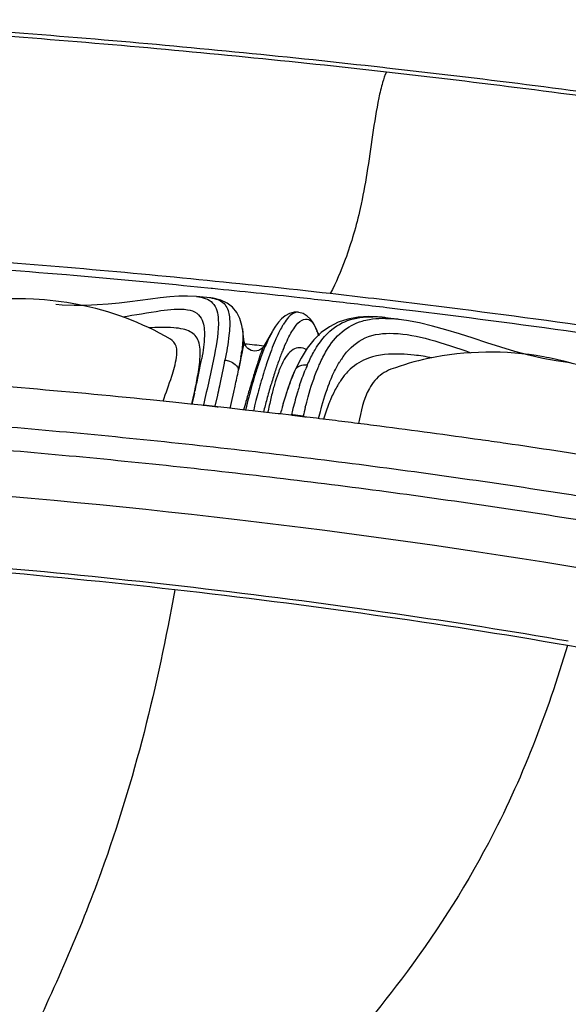
# Model space of a CAD drawing. Units: millimetres. Extents: x 0 to 297, y 0 to 210.
# Drawn here: x 218 to 226, y 98 to 112 of the extents above; entities that cross this region are included whole.
import ezdxf

# ---------------------------------------------------------------- set-up
doc = ezdxf.new("R2010")
doc.units = ezdxf.units.MM
doc.header["$LTSCALE"] = 16.335
doc.layers.add('DTM_AXIS', color=7, linetype='CONTINUOUS')

msp = doc.modelspace()

# ---------------------------------------------------------------- linework, layer by layer
at = {"layer": 'DTM_AXIS', "color": 7, "linetype": 'Continuous'}
for p, q in [((223.50029, 111.58861), (223.43994, 111.59541)), ((220.75566, 108.41299), (220.55098, 108.43313)), ((220.95276, 108.39331), (220.75566, 108.41299)), ((220.97362, 108.39121), (220.95276, 108.39331)), ((220.93918, 108.25652), (220.74315, 108.27661)), ((223.69107, 108.09013), (223.49776, 108.11337)), ((223.91525, 108.06282), (223.69107, 108.09013)), ((222.21438, 108.04794), (222.21411, 108.04797)), ((222.4305, 107.89519), (222.39306, 107.94669)), ((223.67873, 107.94434), (223.48037, 107.96893)), ((221.43408, 107.61698), (221.40706, 107.81398)), ((221.40706, 107.81395), (221.40863, 107.80156)), ((222.46125, 107.83931), (222.4305, 107.89519)), ((222.47747, 107.80358), (222.46125, 107.83931)), ((222.51336, 107.71764), (222.47931, 107.79921)), ((222.47931, 107.79921), (222.48599, 107.78262)), ((221.84249, 107.77232), (221.71912, 107.55781)), ((222.44318, 107.65012), (222.3454, 107.52748)), ((222.5504, 107.75327), (222.44318, 107.65012)), ((221.35171, 107.21068), (221.39117, 107.38852)), ((222.17438, 107.22127), (222.16575, 107.20186)), ((226.15777, 107.31371), (226.05593, 107.3267)), ((220.7136, 106.87503), (220.68554, 106.7519)), ((221.01368, 106.68642), (221.0486, 106.84785)), ((221.25007, 106.74028), (221.28256, 106.88996)), ((222.0295, 106.83051), (221.99939, 106.72902)), ((220.65374, 106.71699), (220.44363, 106.739)), ((220.81469, 106.69988), (220.65374, 106.71699)), ((220.68112, 106.73257), (220.67707, 106.71487)), ((220.68554, 106.7519), (220.68112, 106.73257)), ((220.85518, 106.69478), (220.83617, 106.69682)), ((220.84247, 106.70488), (221.01368, 106.68642)), ((220.8932, 106.6907), (220.85518, 106.69478)), ((221.00722, 106.67838), (220.8932, 106.6907)), ((221.40987, 106.63473), (221.18522, 106.65968)), ((221.2316, 106.6546), (221.25007, 106.74028)), ((221.4554, 106.64461), (221.45209, 106.63097)), ((221.99939, 106.72902), (221.98148, 106.66488)), ((221.98156, 106.66516), (221.98148, 106.66485)), ((221.44692, 106.63058), (221.40987, 106.63473)), ((221.55519, 106.61837), (221.44692, 106.63058)), ((221.71208, 106.60051), (221.55519, 106.61837)), ((221.92511, 106.57592), (221.71208, 106.60051)), ((221.94708, 106.57336), (221.92511, 106.57592)), ((222.11644, 106.5535), (221.94708, 106.57336)), ((222.12884, 106.55132), (222.10993, 106.55355)), ((222.29442, 106.53237), (222.11644, 106.5535)), ((222.13625, 106.55926), (222.11732, 106.56149)), ((222.16665, 106.54685), (222.12884, 106.55132)), ((222.28761, 106.5413), (222.13625, 106.55926)), ((222.28006, 106.53337), (222.16665, 106.54685)), ((224.88783, 106.19336), (224.86045, 106.19725)), ((220.52508, 104.07507), (220.43604, 104.08518)), ((223.43699, 103.70137), (223.30959, 103.7195)), ((223.62483, 103.67434), (223.43699, 103.70137))]:
    msp.add_line(p, q, dxfattribs=at)
for points in [[(220.07371, 108.2372), (219.77594, 108.19913), (219.62217, 108.18114), (219.46385, 108.16542), (219.30165, 108.15336), (219.13643, 108.14633)], [(220.74211, 108.27672), (220.61357, 108.28283), (220.48767, 108.27922), (220.35465, 108.26916), (220.21624, 108.2546), (220.07371, 108.2372)], [(221.40863, 107.80156), (221.39984, 107.85706), (221.37068, 107.95812), (221.32589, 108.04539), (221.26488, 108.1195), (221.18705, 108.1796), (221.09263, 108.22375), (220.98274, 108.25081), (220.92868, 108.25752)], [(219.13643, 108.14633), (218.96761, 108.14556), (218.79642, 108.15213), (218.7052, 108.1588)], [(222.21411, 108.04797), (222.15635, 108.0474), (222.08725, 108.02868), (222.02641, 107.99469), (221.97556, 107.95216), (221.93058, 107.9028), (221.88712, 107.8441), (221.84484, 107.7764)], [(222.39306, 107.94669), (222.34618, 107.99228), (222.28899, 108.02736), (222.225, 108.04653), (222.21438, 108.04794)], [(223.48338, 107.96856), (223.40676, 107.97677), (223.23958, 107.98421), (223.08197, 107.97501), (222.93444, 107.94808), (222.79666, 107.90255), (222.66832, 107.83758), (222.5504, 107.75327)], [(225.5592, 107.42574), (225.35576, 107.48079), (225.15213, 107.54184), (224.94984, 107.60623), (224.74958, 107.67132), (224.5516, 107.73469), (224.35581, 107.7942), (224.16237, 107.84775), (223.97114, 107.89347), (223.78354, 107.92924), (223.67336, 107.945)], [(221.50783, 107.50769), (221.48613, 107.52325), (221.46831, 107.54118), (221.45506, 107.55943), (221.44576, 107.57687), (221.43959, 107.59287), (221.43595, 107.60641), (221.4341, 107.61682)], [(221.56005, 107.48817), (221.53276, 107.49571), (221.50783, 107.50769)], [(221.71926, 107.55805), (221.71858, 107.55689), (221.71634, 107.55329), (221.71297, 107.54838), (221.70812, 107.54205), (221.70097, 107.5339), (221.69043, 107.5238), (221.67615, 107.51278), (221.65859, 107.50243), (221.63781, 107.49377), (221.61371, 107.48778), (221.58749, 107.48566), (221.56005, 107.48817)], [(222.3454, 107.52748), (222.25601, 107.38452), (222.17438, 107.22127)], [(226.05614, 107.32668), (225.95347, 107.34249), (225.75942, 107.37917), (225.5592, 107.42574)], [(222.16572, 107.20181), (222.1292, 107.11481), (222.09423, 107.02344), (222.06107, 106.9287), (222.0295, 106.83051)]]:
    msp.add_lwpolyline(points, dxfattribs=at)
for centre, radius, start, end in [((206.48182, -39.45388), 151.93958, 85.1238472, 86.6854741), ((206.44592, -40.18761), 152.73223, 85.1333631, 86.6880167), ((206.74829, -36.43438), 148.90835, 83.543475, 85.1272513), ((206.69075, -37.39413), 149.92804, 83.5858217, 85.1360223), ((207.32607, -31.46453), 143.90506, 81.9286019, 83.5495517), ((207.29012, -32.22022), 144.71955, 81.9554079, 83.5687521), ((206.85644, -32.12645), 141.33349, 85.1238472, 86.6854741), ((206.89094, -31.63381), 140.73155, 85.1229673, 85.9919317), ((207.10431, -29.31772), 138.51386, 83.543475, 85.1272513), ((206.99613, -30.40046), 139.49373, 84.423667, 85.1229459), ((207.16687, -28.67459), 137.75943, 83.7191019, 84.2479529), ((218.14708, 103.67175), 4.57204, 78.9976, 87.069866), ((220.8791, 107.67565), 0.58391, 81.844005, 84.101923), ((220.90798, 107.84106), 0.41592, 76.045543, 77.166654), ((207.26745, -27.75279), 136.83215, 83.5416549, 83.7187367), ((207.35283, -27.00209), 136.07662, 83.1860426, 83.5418228), ((207.37676, -26.88167), 136.06263, 83.0082164, 83.5421223), ((207.70585, -24.23728), 133.39784, 81.9282631, 83.0102547), ((223.26981, 106.40005), 1.58247, 85.812292, 89.049799), ((223.25415, 106.16999), 1.81306, 84.385005, 85.849655), ((223.23702, 105.99574), 1.98815, 82.962724, 84.38487), ((223.40247, 105.73703), 2.22453, 83.005024, 84.458121), ((207.71225, -24.09554), 133.14793, 81.9282632, 83.0102545), ((223.2251, 108.08873), 0.8008, 204.676791, 208.124777), ((219.35695, 106.35191), 3.43896, 23.378981, 23.960037), ((223.42243, 108.1699), 1.01397, 205.085786, 206.424991), ((207.15403, -28.95628), 137.28834, 83.9099752, 84.0261987), ((225.1803, 106.12506), 3.72786, 157.781261, 160.27131), ((225.99858, 105.92595), 4.45895, 159.325986, 160.736718), ((225.28853, 106.14563), 3.56212, 157.566129, 158.883896), ((219.29546, 107.47768), 1.50018, 354.321399, 356.828444), ((215.59921, 108.28411), 5.29707, 349.165506, 350.148632), ((218.12295, 107.91232), 3.30222, 351.062027, 352.562556), ((226.5238, 105.64103), 5.15589, 160.24799, 162.25505), ((228.88643, 104.90529), 7.6469, 161.188638, 161.949561), ((226.9357, 105.59802), 5.45179, 160.732407, 161.966394), ((227.02218, 105.50197), 5.41151, 159.988666, 161.903445), ((225.94505, 105.89157), 4.26608, 158.877356, 159.954738), ((223.92147, 106.65068), 1.29667, 146.434664, 148.395185), ((223.79406, 106.73606), 1.1433, 142.617889, 146.46947), ((224.98999, 102.98019), 4.4895, 75.619765, 80.01107), ((212.28777, 108.9259), 8.67013, 347.791221, 349.11337), ((232.36766, 103.7768), 11.30649, 162.2782, 162.606835), ((230.87285, 104.25443), 9.73723, 161.930022, 162.277941), ((225.15365, 106.06812), 3.05736, 156.658549, 158.077846), ((207.65575, -16.65825), 124.0583, 85.1229673, 85.9919317), ((201.21346, 111.31387), 19.99897, 347.176208, 347.814046), ((235.87061, 102.68866), 14.97455, 162.640261, 163.52864), ((228.69933, 104.95202), 7.17652, 161.889144, 163.476207), ((223.81343, 106.38942), 1.18833, 144.186782, 147.948629), ((223.71063, 106.46276), 1.06205, 142.127469, 144.150088), ((223.65361, 106.5071), 0.98982, 140.002786, 142.127284), ((207.76267, -15.41335), 122.80881, 84.2473786, 85.1232922), ((238.48788, 101.91333), 17.70425, 163.524044, 164.135217), ((230.56421, 104.39722), 9.12218, 163.466864, 164.82211), ((225.34232, 105.9991), 3.61242, 163.929394, 165.313499), ((225.10569, 105.89948), 3.21361, 158.984528, 161.637836), ((226.55616, 105.57806), 4.54346, 161.966108, 163.020465), ((201.55691, 111.01587), 19.59511, 347.321528, 347.69695), ((231.31226, 104.24803), 10.14402, 165.341892, 166.3344), ((231.52558, 104.23957), 10.23935, 164.901337, 165.713072), ((232.38286, 103.90148), 11.00718, 164.810174, 165.800873), ((227.14808, 105.54753), 5.47388, 166.521288, 167.586879), ((226.15727, 105.78524), 4.45495, 165.31009, 166.524078), ((226.67527, 105.39399), 4.86273, 163.169635, 163.908378), ((226.29587, 105.50841), 4.46646, 162.705501, 163.165473), ((225.87165, 105.64134), 4.0219, 161.58506, 162.716857), ((227.79462, 105.20364), 5.83728, 163.055607, 165.645333), ((207.86023, -14.42657), 121.81722, 84.0709204, 84.2465113), ((207.94067, -13.66378), 121.05021, 83.7184849, 83.8948947), ((239.5917, 101.59809), 18.8522, 164.130721, 164.509154), ((232.70442, 103.93906), 11.45588, 165.711502, 166.467635), ((228.35693, 105.28118), 6.71173, 167.584533, 168.517113), ((227.98641, 105.02727), 6.22423, 164.745825, 165.487712), ((227.52216, 105.15313), 5.74322, 164.523027, 164.735482), ((227.1735, 105.2501), 5.38133, 163.906754, 164.527368), ((228.38259, 105.04774), 6.44554, 165.598543, 166.417103), ((228.95121, 105.00087), 6.83934, 165.874168, 166.983605), ((229.22527, 105.10274), 7.59821, 168.501987, 168.6854), ((228.45473, 104.90514), 6.70821, 165.480169, 165.609246), ((208.14695, -11.8692), 119.24379, 83.0077556, 83.1861955), ((208.00796, -11.34916), 118.15533, 83.5434751, 85.1272513), ((208.20847, -11.36761), 118.73845, 82.828808, 83.0077562), ((208.27314, -10.85363), 118.22042, 82.6493421, 82.8288115), ((208.45426, -9.46757), 116.82258, 81.9268737, 82.6504645), ((208.66528, -7.96418), 115.30445, 81.7423889, 81.9120422), ((208.89852, -6.37614), 113.69937, 81.006583, 81.743767), ((208.04653, -10.57841), 117.04596, 83.5434751, 85.1272513), ((208.46642, -7.4057), 114.18532, 81.9286019, 83.5495517), ((208.50069, -6.67198), 113.11324, 81.9286019, 83.5495517), ((209.25125, -1.9851), 108.70823, 80.261358, 81.9370178), ((209.27815, -1.30228), 107.68757, 80.261358, 81.9370178), ((208.49833, -1.53041), 106.28811, 83.5512364, 85.044834), ((208.49625, -1.42914), 106.12592, 83.545005, 85.1257214), ((208.90955, 2.03156), 102.70247, 81.9399313, 83.5060187), ((208.92734, 2.30894), 102.36309, 81.9286108, 83.5495428), ((209.63088, 7.16832), 97.45306, 80.2613671, 81.9370087), ((209.67057, 7.24875), 97.43006, 80.2745248, 81.7655883), ((210.67746, 13.16196), 91.36876, 78.5224418, 80.2724338)]:
    msp.add_arc(centre, radius, start, end, dxfattribs=at)
for points, knots in [([(223.49293, 111.52952), (223.46792, 111.48242), (223.42968, 111.35674), (223.35743, 111.05544), (223.29254, 110.61414), (223.21537, 110.07848), (223.10732, 109.4687), (222.93557, 108.88059), (222.76295, 108.47727), (222.6801, 108.31761)], [0, 0, 0, 0, 0.04807874, 0.1173073, 0.27989036, 0.44937404, 0.60554503, 0.83782597, 1, 1, 1, 1]), ([(220.74319, 108.27661), (220.82631, 108.26816), (221.01105, 108.2156), (221.05231, 108.02869), (221.05707, 107.9454)], [0, 0, 0, 0, 0.50038658, 1, 1, 1, 1]), ([(221.00828, 108.2447), (221.06359, 108.23096), (221.17947, 108.16709), (221.23356, 107.95057), (221.21345, 107.68014), (221.17727, 107.47225), (221.15435, 107.35397)], [0, 0, 0, 0, 0.1728596, 0.36269014, 0.63458868, 1, 1, 1, 1]), ([(219.66767, 107.98074), (219.85376, 108.01046), (220.16362, 108.0669), (220.48572, 108.10571), (220.61311, 108.08415)], [0, 0, 0, 0, 0.5932397, 1, 1, 1, 1]), ([(220.61311, 108.08415), (220.65971, 108.07627), (220.75006, 108.04801), (220.8076, 107.97107), (220.82413, 107.93151)], [0, 0, 0, 0, 0.52430629, 1, 1, 1, 1]), ([(220.82413, 107.93151), (220.85366, 107.86082), (220.86358, 107.66819), (220.83684, 107.4856), (220.81817, 107.37781)], [0, 0, 0, 0, 0.41190188, 1, 1, 1, 1]), ([(221.05707, 107.9454), (221.06691, 107.77312), (220.98993, 107.35384), (220.89828, 106.94618), (220.84247, 106.70488)], [0, 0, 0, 0, 0.41064241, 1, 1, 1, 1]), ([(222.21411, 108.04797), (222.19811, 108.04964), (222.10685, 108.03324), (222.04995, 107.94896), (222.0103, 107.88762)], [0, 0, 0, 0, 0.1804991, 1, 1, 1, 1]), ([(222.16612, 107.83057), (222.19502, 107.87002), (222.24574, 107.93695), (222.33711, 107.9546), (222.36668, 107.94243)], [0, 0, 0, 0, 0.6046608, 1, 1, 1, 1]), ([(222.36668, 107.94243), (222.37754, 107.93796), (222.42909, 107.90513), (222.45848, 107.84804), (222.47747, 107.80355)], [0, 0, 0, 0, 0.19532829, 1, 1, 1, 1]), ([(222.64103, 107.74206), (222.72205, 107.82247), (222.92904, 107.95763), (223.17239, 107.98424), (223.29605, 107.9823)], [0, 0, 0, 0, 0.47997464, 1, 1, 1, 1]), ([(223.14055, 107.92021), (223.17566, 107.93044), (223.33207, 107.96522), (223.4946, 107.96304), (223.6173, 107.95116)], [0, 0, 0, 0, 0.22877814, 1, 1, 1, 1]), ([(220.79334, 107.39468), (220.79758, 107.47291), (220.7972, 107.58704), (220.72818, 107.71292), (220.64757, 107.7735), (220.53913, 107.80871), (220.33716, 107.83377), (220.17003, 107.82722), (220.04908, 107.82011)], [0, 0, 0, 0, 0.22837482, 0.31801703, 0.4084069, 0.51484775, 0.64686438, 1, 1, 1, 1]), ([(221.40863, 107.80154), (221.4113, 107.77876), (221.41804, 107.67303), (221.40806, 107.56703), (221.39739, 107.48486)], [0, 0, 0, 0, 0.21681735, 1, 1, 1, 1]), ([(222.0103, 107.88762), (222.00099, 107.87321), (221.96055, 107.80674), (221.92613, 107.73676), (221.90123, 107.68149)], [0, 0, 0, 0, 0.22058929, 1, 1, 1, 1]), ([(222.62698, 107.49252), (222.68729, 107.59312), (222.82782, 107.77792), (223.03512, 107.88951), (223.14055, 107.92021)], [0, 0, 0, 0, 0.51648787, 1, 1, 1, 1]), ([(220.45074, 107.39113), (220.45859, 107.44559), (220.46857, 107.54904), (220.40199, 107.63558), (220.36466, 107.65745)], [0, 0, 0, 0, 0.55980213, 1, 1, 1, 1]), ([(221.8425, 107.77226), (221.8328, 107.75535), (221.79093, 107.67821), (221.75514, 107.59789), (221.72924, 107.53473)], [0, 0, 0, 0, 0.22207626, 1, 1, 1, 1]), ([(221.90123, 107.68149), (221.89493, 107.66751), (221.86865, 107.60768), (221.84444, 107.54696), (221.82676, 107.50019)], [0, 0, 0, 0, 0.23473789, 1, 1, 1, 1]), ([(222.43591, 107.46226), (222.45083, 107.48919), (222.50962, 107.58895), (222.58066, 107.68214), (222.64103, 107.74206)], [0, 0, 0, 0, 0.2657649, 1, 1, 1, 1]), ([(222.88559, 107.43018), (222.96426, 107.53295), (223.17899, 107.71899), (223.63905, 107.76529), (224.15361, 107.65446), (224.52079, 107.53174), (224.7187, 107.46032)], [0, 0, 0, 0, 0.19772461, 0.40941061, 0.67856165, 1, 1, 1, 1]), ([(221.39117, 107.38852), (221.40278, 107.44132), (221.4149, 107.51656), (221.43725, 107.59362), (221.43409, 107.61682)], [0, 0, 0, 0, 0.69778785, 1, 1, 1, 1]), ([(221.64798, 107.37106), (221.65566, 107.39357), (221.67758, 107.45489), (221.69807, 107.51721), (221.71706, 107.55401)], [0, 0, 0, 0, 0.36487057, 1, 1, 1, 1]), ([(222.33293, 107.50802), (222.30265, 107.52343), (222.23615, 107.54491), (222.12951, 107.51108), (222.04318, 107.41857), (221.99911, 107.33849), (221.9771, 107.29191)], [0, 0, 0, 0, 0.21585586, 0.42116527, 0.67274536, 1, 1, 1, 1]), ([(225.76873, 107.40163), (225.22, 107.49829), (224.45052, 107.49163), (223.7339, 107.28521), (223.55851, 107.22034)], [0, 0, 0, 0, 0.74871447, 1, 1, 1, 1]), ([(220.25673, 106.75899), (220.30029, 106.87836), (220.37514, 107.08552), (220.4372, 107.29856), (220.45074, 107.39113)], [0, 0, 0, 0, 0.57595973, 1, 1, 1, 1]), ([(221.0486, 106.84785), (221.05833, 106.89297), (221.09473, 107.06144), (221.13015, 107.23012), (221.15435, 107.35397)], [0, 0, 0, 0, 0.26786272, 1, 1, 1, 1]), ([(221.15435, 107.35397), (221.17701, 107.35241), (221.2587, 107.33626), (221.3386, 107.27055), (221.35171, 107.21068)], [0, 0, 0, 0, 0.2704091, 1, 1, 1, 1]), ([(222.4975, 107.23064), (222.50725, 107.25423), (222.54577, 107.34371), (222.59001, 107.43085), (222.62698, 107.49252)], [0, 0, 0, 0, 0.26196905, 1, 1, 1, 1]), ([(223.23498, 107.38213), (223.13737, 107.34754), (223.01361, 107.27262), (222.91835, 107.17073), (222.89533, 107.14331)], [0, 0, 0, 0, 0.74311042, 1, 1, 1, 1]), ([(223.89475, 107.4267), (223.83175, 107.43371), (223.61182, 107.45059), (223.38383, 107.43487), (223.23498, 107.38213)], [0, 0, 0, 0, 0.28642873, 1, 1, 1, 1]), ([(221.28256, 106.88996), (221.28876, 106.91846), (221.31202, 107.02533), (221.33518, 107.13221), (221.35171, 107.21068)], [0, 0, 0, 0, 0.26671574, 1, 1, 1, 1]), ([(221.61321, 107.21245), (221.60332, 107.18165), (221.56224, 107.04998), (221.52513, 106.91711), (221.49839, 106.81498)], [0, 0, 0, 0, 0.23457184, 1, 1, 1, 1]), ([(221.75172, 107.28576), (221.74213, 107.25633), (221.70227, 107.13075), (221.66598, 107.00405), (221.63971, 106.90674)], [0, 0, 0, 0, 0.23491661, 1, 1, 1, 1]), ([(221.9419, 107.21031), (221.9355, 107.19412), (221.90925, 107.12463), (221.88684, 107.05373), (221.87108, 106.9991)], [0, 0, 0, 0, 0.23440021, 1, 1, 1, 1]), ([(222.34651, 107.27947), (222.31004, 107.28517), (222.23678, 107.2819), (222.17937, 107.23109), (222.16598, 107.20176)], [0, 0, 0, 0, 0.53376342, 1, 1, 1, 1]), ([(222.31868, 106.67003), (222.3315, 106.72091), (222.38185, 106.91053), (222.44258, 107.09778), (222.4975, 107.23064)], [0, 0, 0, 0, 0.26739121, 1, 1, 1, 1]), ([(222.66734, 107.0206), (222.67835, 107.04894), (222.72165, 107.15516), (222.77291, 107.25841), (222.81712, 107.33021)], [0, 0, 0, 0, 0.26502979, 1, 1, 1, 1]), ([(220.702, 106.84049), (220.70871, 106.87133), (220.73309, 106.98521), (220.75556, 107.09956), (220.76898, 107.1834)], [0, 0, 0, 0, 0.2709518, 1, 1, 1, 1]), ([(222.51055, 106.50682), (222.52188, 106.55313), (222.56645, 106.72659), (222.61977, 106.89807), (222.66734, 107.0206)], [0, 0, 0, 0, 0.26616682, 1, 1, 1, 1]), ([(222.80624, 107.02004), (222.79552, 107.00296), (222.75223, 106.93019), (222.71532, 106.85374), (222.68992, 106.79445)], [0, 0, 0, 0, 0.23811526, 1, 1, 1, 1]), ([(223.32602, 107.05797), (223.29564, 107.02194), (223.17194, 106.83373), (223.12087, 106.60907), (223.09146, 106.4352)], [0, 0, 0, 0, 0.21088569, 1, 1, 1, 1]), ([(222.68992, 106.79445), (222.6801, 106.77153), (222.64045, 106.67423), (222.60708, 106.57445), (222.58411, 106.49771)], [0, 0, 0, 0, 0.23736599, 1, 1, 1, 1]), ([(231.44059, 103.34261), (228.10523, 104.08476), (221.21268, 105.21693), (210.75846, 105.94256), (200.4526, 105.71265), (193.74523, 104.88993), (190.55622, 104.28468)], [0, 0, 0, 0, 0.24920358, 0.50839506, 0.76326803, 1, 1, 1, 1]), ([(220.42722, 104.024), (220.17916, 102.63787), (219.61947, 100.35897), (218.51066, 97.85781), (217.75808, 96.34069), (217.22519, 95.36011), (216.78273, 94.60415), (216.42827, 94.05593), (216.25408, 93.80044), (216.16201, 93.68373)], [0, 0, 0, 0, 0.37503969, 0.62057171, 0.72723532, 0.82609529, 0.91775692, 0.96040814, 1, 1, 1, 1]), ([(226.11545, 103.21705), (225.82578, 102.23018), (225.16734, 100.52846), (223.82465, 98.45182), (222.50155, 96.8981), (221.64172, 95.9783), (221.21242, 95.55081)], [0, 0, 0, 0, 0.33531163, 0.58968631, 0.80248081, 1, 1, 1, 1]), ([(231.51328, 102.12051), (231.11087, 101.13506), (230.15651, 99.4328), (228.28416, 97.50208), (226.44387, 96.08284), (225.24161, 95.24493), (224.64157, 94.85834)], [0, 0, 0, 0, 0.31434665, 0.56744626, 0.78920916, 1, 1, 1, 1])]:
    msp.add_open_spline(points, degree=3, knots=knots, dxfattribs=at)
for points in [[(218.3808, 108.23782), (217.76166, 108.26949), (217.11936, 108.17288), (216.54505, 107.93942)], [(220.96194, 108.25365), (220.97483, 108.2518), (220.98767, 108.24948), (221.00037, 108.24659)], [(220.36461, 107.65743), (219.9519, 107.89971), (219.48941, 108.06835), (219.01966, 108.15975)], [(222.1107, 107.74444), (222.12772, 107.77403), (222.14594, 107.80303), (222.16612, 107.83057)], [(222.49958, 107.74847), (222.49547, 107.75922), (222.49129, 107.76994), (222.48685, 107.78055)], [(222.05387, 107.63555), (222.07155, 107.67248), (222.09029, 107.70895), (222.1107, 107.74444)], [(221.99599, 107.505), (222.01417, 107.54899), (222.03331, 107.59261), (222.05387, 107.63555)], [(221.38507, 107.39927), (221.3752, 107.3362), (221.36382, 107.27336), (221.35171, 107.21068)], [(222.34651, 107.27947), (222.37353, 107.34168), (222.40302, 107.40294), (222.43591, 107.46226)], [(224.15392, 107.3867), (224.0681, 107.40332), (223.98163, 107.41705), (223.89475, 107.4267)], [(220.76898, 107.1834), (220.77673, 107.23182), (220.78348, 107.28044), (220.78827, 107.32924)], [(221.9771, 107.29191), (221.96445, 107.26512), (221.95281, 107.23785), (221.9419, 107.21031)], [(222.2359, 106.98462), (222.26061, 107.06044), (222.28758, 107.13559), (222.31737, 107.20957)], [(223.55839, 107.22033), (223.46982, 107.18741), (223.387, 107.13015), (223.32602, 107.05797)], [(227.35756, 106.78397), (226.97594, 107.03237), (226.54605, 107.21592), (226.10498, 107.32902)], [(222.15792, 107.17684), (222.13931, 107.13575), (222.12206, 107.09403), (222.10583, 107.05195)], [(221.05635, 106.67162), (221.04017, 106.67439), (221.02389, 106.67701), (221.0075, 106.67771)], [(222.32896, 106.52611), (222.31288, 106.52904), (222.29669, 106.53183), (222.28036, 106.5327)]]:
    msp.add_open_spline(points, degree=3, dxfattribs=at)

doc.saveas('drawing.dxf')
